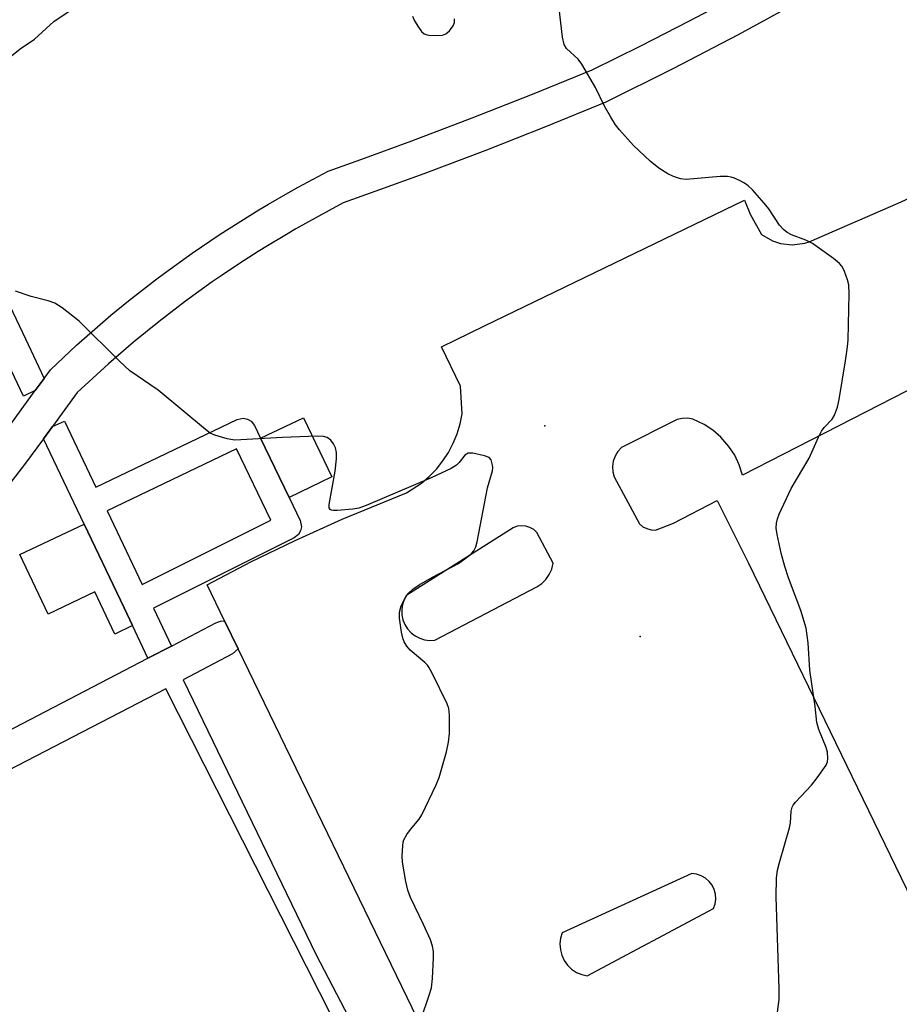
# Model space of a CAD drawing. Units: inches. Extents: x 1285762 to 1291762, y 505451 to 509452.
# Drawn here: x 1286085 to 1286285, y 506561 to 506786 of the extents above; entities that cross this region are included whole.
import ezdxf

# ---------------------------------------------------------------- set-up
doc = ezdxf.new("R2010")
doc.units = ezdxf.units.IN
doc.header["$MEASUREMENT"] = 0
for name, color, linetype in [('CULTRL-Pad', 6, 'Continuous'), ('ELEV-Spot Elevation', 7, 'Continuous'), ('TRANS-Parking Lot', 4, 'Continuous'), ('TRANS-Street Sidewalk', 7, 'Continuous'), ('Undefined', 1, 'Continuous')]:
    doc.layers.add(name, color=color, linetype=linetype)

msp = doc.modelspace()

# ---------------------------------------------------------------- linework, layer by layer
at = {"layer": 'CULTRL-Pad'}
for points in [[(1286156.22, 506681.6), (1286146.5, 506676.92), (1286140, 506690.42), (1286149.73, 506695.1)], [(1286099.81, 506670.88), (1286108.89, 506651.76), (1286110.8, 506647.74), (1286106.75, 506645.81), (1286102.2, 506655.39), (1286091.59, 506650.36), (1286085.15, 506663.91)]]:
    msp.add_lwpolyline(points, close=True, dxfattribs=at)
at = {"layer": 'ELEV-Spot Elevation'}
for p in [(1286204.73, 506693.28, 240.3), (1286226.48, 506645.25, 241.05)]:
    msp.add_point(p, dxfattribs=at)
at = {"layer": 'TRANS-Parking Lot'}
for points in [[(1286176.92, 506555.6, 0), (1286134.87, 506642.41, 0), (1286131.77, 506648.81, 0), (1286127.79, 506657.02, 0), (1286137.76, 506662.23, 0), (1286147.88, 506667.14, 0), (1286158.55, 506671.95, 0), (1286173.26, 506677.97, 0), (1286176.64, 506680.19, 0), (1286178.41, 506681.72, 0), (1286180.03, 506683.41, 0), (1286181.48, 506685.24, 0), (1286182.76, 506687.2, 0), (1286183.85, 506689.27, 0), (1286184.73, 506691.44, 0), (1286185.42, 506693.68, 0), (1286185.88, 506695.97, 0), (1286185.55, 506702.25, 0), (1286181.18, 506711.27, 0), (1286190.98, 506716.02, 0), (1286250.19, 506744.7, 0), (1286251.54, 506741.46, 0), (1286254.09, 506736.88, 0), (1286256.59, 506735.43, 0), (1286258.43, 506734.83, 0), (1286261.05, 506734.51, 0), (1286263.92, 506734.85, 0), (1286264.94, 506735.15, 0), (1286285.19, 506743.99, 0), (1286305.3, 506753.12, 0)], [(1286305.79, 506710.73, 0), (1286249.76, 506682.04, 0), (1286249.02, 506684.34, 0), (1286247.99, 506686.53, 0), (1286246.68, 506688.57, 0), (1286244.85, 506690.68, 0), (1286243.02, 506692.27, 0), (1286241, 506693.59, 0), (1286238.47, 506694.78, 0), (1286237.27, 506694.98, 0), (1286236.05, 506694.95, 0), (1286234.87, 506694.69, 0), (1286222.18, 506688.3, 0), (1286221.36, 506687.4, 0), (1286220.73, 506686.36, 0), (1286220.32, 506685.21, 0), (1286220.15, 506684.01, 0), (1286220.21, 506682.79, 0), (1286220.51, 506681.61, 0), (1286226.31, 506670.89, 0), (1286227.09, 506670.27, 0), (1286227.99, 506669.83, 0), (1286228.95, 506669.57, 0), (1286229.95, 506669.51, 0), (1286234.03, 506671.09, 0), (1286243.96, 506676.23, 0), (1286251.1, 506661.94, 0), (1286298.31, 506564.76, 0)]]:
    msp.add_polyline3d(points, dxfattribs=at)
for points in [[(1286202.9, 506668.92, 0), (1286202.19, 506669.61, 0), (1286201.34, 506670.11, 0), (1286200.4, 506670.42, 0), (1286199.41, 506670.49, 0), (1286198.43, 506670.35, 0), (1286197.52, 506669.98, 0), (1286173.29, 506654.66, 0), (1286172.72, 506653.64, 0), (1286172.34, 506652.53, 0), (1286172.16, 506651.37, 0), (1286172.19, 506650.2, 0), (1286172.42, 506649.05, 0), (1286172.86, 506647.97, 0), (1286173.48, 506646.97, 0), (1286174.26, 506646.1, 0), (1286175.19, 506645.39, 0), (1286176.23, 506644.85, 0), (1286177.35, 506644.51, 0), (1286178.52, 506644.36, 0), (1286179.69, 506644.43, 0), (1286202.9, 506656.53, 0), (1286204.02, 506657.31, 0), (1286204.97, 506658.27, 0), (1286205.74, 506659.38, 0), (1286206.31, 506660.62, 0), (1286206.64, 506661.94, 0)], [(1286239.31, 506591.08, 0), (1286238.21, 506591.22, 0), (1286208.7, 506577.74, 0), (1286208.32, 506576.49, 0), (1286208.18, 506575.19, 0), (1286208.27, 506573.88, 0), (1286208.6, 506572.62, 0), (1286209.15, 506571.43, 0), (1286209.91, 506570.36, 0), (1286210.84, 506569.45, 0), (1286211.93, 506568.72, 0), (1286213.13, 506568.2, 0), (1286214.41, 506567.9, 0), (1286243.13, 506583.25, 0), (1286243.5, 506584.3, 0), (1286243.65, 506585.39, 0), (1286243.59, 506586.5, 0), (1286243.31, 506587.57, 0), (1286242.82, 506588.56, 0), (1286242.15, 506589.44, 0), (1286241.32, 506590.17, 0), (1286240.36, 506590.73, 0)]]:
    msp.add_polyline3d(points, close=True, dxfattribs=at)
at = {"layer": 'TRANS-Street Sidewalk'}
for points in [[(1286263.5, 506790.5), (1286248.8, 506782.37), (1286233.92, 506774.57), (1286218.66, 506767.03), (1286204.92, 506761.39), (1286191.09, 506755.93), (1286177.19, 506750.67), (1286167.05, 506746.99), (1286158.82, 506744.04), (1286152.43, 506740.59), (1286148.04, 506738.15), (1286145.87, 506736.88), (1286141.56, 506734.29), (1286139.43, 506732.96), (1286135.21, 506730.24), (1286131.24, 506727.58), (1286128.96, 506726.03), (1286122.85, 506721.63), (1286116.87, 506717.05), (1286111.02, 506712.29), (1286105.31, 506707.37), (1286098.2, 506700.81), (1286092.57, 506693.06), (1286090.56, 506690.32), (1286086.22, 506684.44), (1286073.5, 506668.13)], [(1286079.83, 506689.26), (1286088.67, 506701.29), (1286090.68, 506704.07), (1286092.1, 506706.02), (1286098.08, 506711.63), (1286105.88, 506718.43), (1286109.89, 506721.7), (1286111.92, 506723.32), (1286116.02, 506726.48), (1286118.09, 506728.03), (1286124.38, 506732.59), (1286130.81, 506736.95), (1286139.59, 506742.44), (1286141.8, 506743.77), (1286146.29, 506746.36), (1286148.55, 506747.61), (1286155.38, 506751.27), (1286162.85, 506753.97), (1286174.41, 506758.17), (1286188.21, 506763.4), (1286201.93, 506768.81), (1286215.48, 506774.37), (1286226.58, 506779.82), (1286237.67, 506785.51), (1286248.66, 506791.39)], [(1286073.15, 506618.88), (1286114.32, 506640.33), (1286119.67, 506643.05), (1286129.83, 506648.36), (1286130.89, 506648.74), (1286131.77, 506648.81), (1286134.87, 506642.41), (1286133.6, 506641.3), (1286122.33, 506635.39), (1286152.64, 506572.72), (1286164.64, 506549.71)], [(1286165, 506541.29), (1286118.43, 506633.35), (1286065.43, 506605.93), (1286012.74, 506579.24), (1286017.45, 506568.41), (1286025.62, 506550.78)]]:
    msp.add_lwpolyline(points, dxfattribs=at)
msp.add_lwpolyline([(1286090.68, 506704.07), (1286088.67, 506701.29), (1286085.98, 506699.99), (1286077.2, 506718.47), (1286070.71, 506732.15), (1286063.75, 506746.8), (1286066.36, 506748.3), (1286069.07, 506749.58), (1286071.28, 506744.92), (1286086.43, 506713.04)], close=True, dxfattribs=at)
for points in [[(1286119.67, 506643.05, 0), (1286114.32, 506640.33, 0), (1286110.8, 506647.74, 0), (1286108.89, 506651.76, 0), (1286099.81, 506670.88, 0), (1286090.56, 506690.32, 0), (1286092.57, 506693.06, 0), (1286095.31, 506694.33, 0), (1286102.47, 506679.27, 0), (1286134.62, 506694.69, 0), (1286136.05, 506694.98, 0), (1286137.01, 506694.78, 0), (1286137.85, 506694.29, 0), (1286138.62, 506693.29, 0), (1286140, 506690.42, 0), (1286146.5, 506676.92, 0), (1286149.02, 506671.7, 0), (1286149.31, 506670.27, 0), (1286149.11, 506669.32, 0), (1286148.62, 506668.48, 0), (1286147.65, 506667.71, 0), (1286115.57, 506651.68, 0)], [(1286142.33, 506671.76, 0), (1286134.52, 506687.99, 0), (1286105.04, 506673.85, 0), (1286113, 506657.1, 0)]]:
    msp.add_polyline3d(points, close=True, dxfattribs=at)
at = {"layer": 'Undefined'}
for points, elevation in [([(1286257.61, 506558.54), (1286258.1, 506562.57), (1286258.1, 506564.95), (1286257.45, 506585.94), (1286257.54, 506590.29), (1286257.72, 506592), (1286258.15, 506593.72), (1286260.46, 506601.66), (1286260.67, 506602.81), (1286260.84, 506605.42), (1286261.07, 506606.36), (1286261.3, 506606.79), (1286261.82, 506607.48), (1286265.51, 506611.41), (1286266.79, 506613.03), (1286268.79, 506615.91), (1286269.13, 506616.67), (1286269.22, 506617.48), (1286269.11, 506618.88), (1286268.85, 506619.99), (1286267.12, 506624.04), (1286266.67, 506625.67), (1286266.29, 506629.29), (1286265.06, 506637.58), (1286264.75, 506643.79), (1286264.24, 506647.15), (1286263.08, 506651.15), (1286260.2, 506658.58), (1286259.37, 506661.18), (1286258.57, 506664.2), (1286257.65, 506668.5), (1286257.45, 506669.93), (1286257.49, 506671.06), (1286257.72, 506672.06), (1286258.1, 506673.11), (1286260.83, 506678.98), (1286264.95, 506685.87), (1286267.1, 506690.68), (1286267.76, 506692), (1286268.38, 506692.86), (1286270.2, 506694.73), (1286270.71, 506695.68), (1286271.37, 506697.49), (1286271.75, 506699.22), (1286273.25, 506708.05), (1286273.71, 506711.24), (1286273.81, 506712.87), (1286274.06, 506723.35), (1286273.98, 506725.39), (1286273.69, 506726.48), (1286272.88, 506728.63), (1286272.37, 506729.63), (1286271.83, 506730.27), (1286270.48, 506731.37), (1286265.72, 506734.8), (1286264.18, 506735.53), (1286260.89, 506736.74), (1286259.96, 506737.29), (1286259.1, 506737.95), (1286258.16, 506738.99), (1286255.74, 506742.66), (1286254.68, 506744.02), (1286252.02, 506747.02), (1286251.05, 506747.9), (1286250.2, 506748.52), (1286249.26, 506749.07), (1286247.96, 506749.65), (1286247.16, 506749.93), (1286246.34, 506750.09), (1286244.64, 506750.06), (1286236.95, 506749.39), (1286235.6, 506749.56), (1286234.04, 506750.03), (1286232.74, 506750.7), (1286230.73, 506751.95), (1286228.72, 506753.53), (1286224.92, 506757.12), (1286221.75, 506760.68), (1286220.83, 506761.84), (1286219.76, 506763.57), (1286218.34, 506766.11), (1286216.3, 506770.31), (1286213.17, 506775.62), (1286212.31, 506776.77), (1286209.67, 506779.26), (1286209.1, 506780.15), (1286208.77, 506781.78), (1286207.63, 506791.65)], 242), ([(1286063.18, 506761.03), (1286063.97, 506761.44), (1286066.52, 506762.4), (1286067.58, 506763.19), (1286068.86, 506764.68), (1286072.53, 506769.76), (1286073.81, 506771.05), (1286078.06, 506774.15), (1286082.48, 506776.92), (1286085.25, 506779.13), (1286088.46, 506781.34), (1286092.9, 506785.41), (1286096.86, 506788.03)], 240), ([(1286174.58, 506786.61), (1286175.06, 506785.56), (1286175.97, 506784.05), (1286176.65, 506783.11), (1286177.25, 506782.58), (1286177.74, 506782.39), (1286178.28, 506782.29), (1286180.01, 506782.18), (1286181.43, 506782.25), (1286182.18, 506782.53), (1286183.01, 506783.26), (1286183.86, 506784.4), (1286184.12, 506785.17), (1286184.14, 506786.02)], 240), ([(1286176.65, 506558.38), (1286178.4, 506563.5), (1286178.91, 506565.22), (1286179.15, 506567.29), (1286179.35, 506572.05), (1286179.34, 506573.48), (1286179.16, 506574.72), (1286178.67, 506576.1), (1286177.09, 506579.61), (1286174.15, 506585.79), (1286173.5, 506587.44), (1286173.07, 506589.45), (1286172.32, 506593.81), (1286172.26, 506595.24), (1286172.36, 506597.53), (1286172.49, 506598.37), (1286172.65, 506598.9), (1286173.31, 506600.14), (1286174.12, 506601.31), (1286176.08, 506603.64), (1286176.68, 506604.61), (1286179.96, 506611.48), (1286180.65, 506613.09), (1286182.31, 506618.96), (1286182.82, 506621.2), (1286183.04, 506623.18), (1286183.02, 506627.36), (1286182.87, 506628.83), (1286182.47, 506629.93), (1286179.05, 506636.92), (1286178.34, 506638.23), (1286178.01, 506638.71), (1286177.41, 506639.33), (1286174.04, 506642.17), (1286173.29, 506643.07), (1286172.67, 506644.06), (1286172.37, 506644.86), (1286172.09, 506646.27), (1286171.63, 506649.42), (1286171.6, 506650.82), (1286172.04, 506652.2), (1286173.1, 506654.31), (1286173.61, 506655.01), (1286174.69, 506656), (1286176.11, 506657.02), (1286179.11, 506658.79), (1286185.05, 506661.9), (1286187.42, 506663.6), (1286188.06, 506664.17), (1286188.54, 506664.79), (1286189, 506665.69), (1286189.32, 506666.79), (1286191.65, 506679.09), (1286192.81, 506683.02), (1286192.88, 506683.74), (1286192.84, 506684.27), (1286192.49, 506685.51), (1286192.02, 506686.05), (1286190.99, 506686.45), (1286188.36, 506686.99), (1286187.27, 506687), (1286186.86, 506686.83), (1286186.54, 506686.55), (1286185.19, 506684.89), (1286184.6, 506684.3), (1286183.37, 506683.53), (1286178.82, 506681.4), (1286164.04, 506675.1), (1286162.4, 506674.51), (1286161.03, 506674.24), (1286157.46, 506673.92), (1286156.62, 506673.93), (1286156.14, 506674.03), (1286155.84, 506674.22), (1286155.64, 506674.55), (1286155.6, 506675.3), (1286156.94, 506682.92), (1286157.27, 506685.75), (1286157.31, 506687.17), (1286157.08, 506688.2), (1286156.61, 506689.14), (1286155.95, 506689.96), (1286155.16, 506690.6), (1286154.35, 506690.85), (1286152.91, 506690.89), (1286144.96, 506690.61), (1286134.11, 506690.02), (1286133.24, 506690.1), (1286132.38, 506690.28), (1286129.54, 506691.11), (1286128.5, 506691.59), (1286127.41, 506692.38), (1286116.66, 506701.39), (1286110.22, 506705.76), (1286107.86, 506707.97), (1286098.67, 506717.06), (1286094.78, 506720.1), (1286093.09, 506721.2), (1286091.59, 506721.73), (1286087.72, 506722.7), (1286084.18, 506723.95)], 240)]:
    msp.add_lwpolyline(points, dxfattribs=dict(at, elevation=elevation))

doc.saveas('drawing.dxf')
